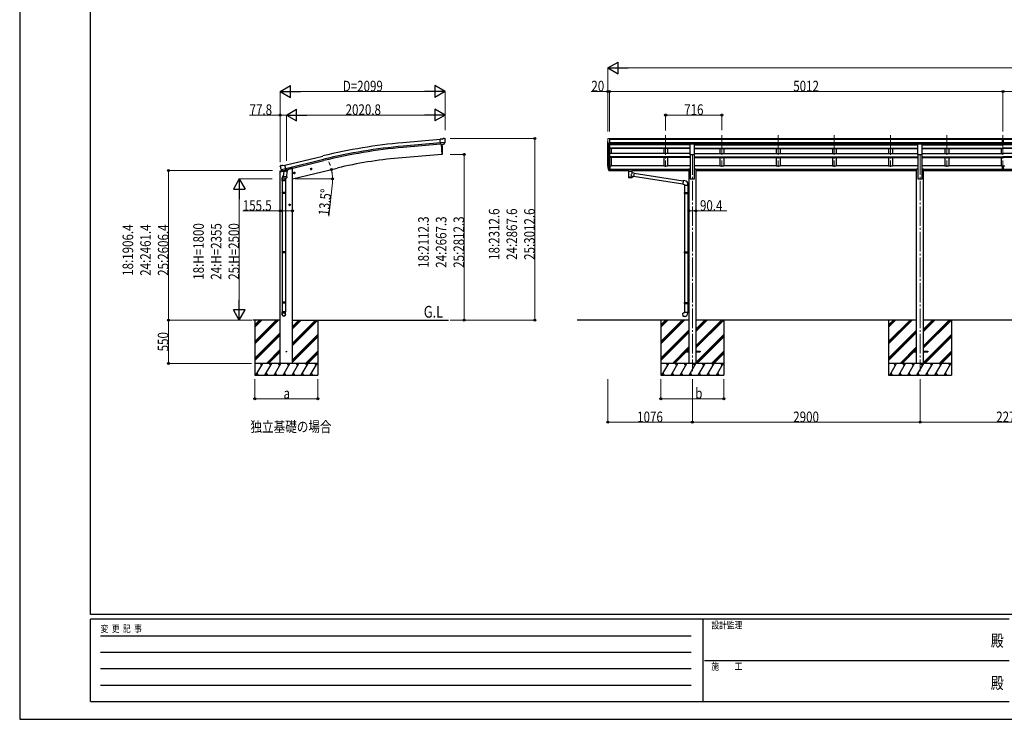
# Model space of a CAD drawing. Units: millimetres. Extents: x 0 to 25230, y 0 to 17820.
# Drawn here: x 0 to 12540, y 0 to 8910 of the extents above; entities that cross this region are included whole.
import ezdxf
from ezdxf.enums import TextEntityAlignment as Align

# ---------------------------------------------------------------- set-up
doc = ezdxf.new("R2010")
doc.units = ezdxf.units.MM
doc.linetypes.add('YCENTER_1', pattern=[13, 10, -1, 1, -1])
for name, color, linetype, lineweight in [('USER1', 3, 'Continuous', 13), ('YKK_12', 2, 'Continuous', 13), ('YKK_13', 4, 'Continuous', 30), ('YKK_A1', 4, 'Continuous', 30), ('YKK_D', 6, 'Continuous', 13), ('YKK_ZWAK', 7, 'Continuous', 30)]:
    doc.layers.add(name, color=color, linetype=linetype, lineweight=lineweight)
doc.styles.add('text-b', font='extslim2.shx', dxfattribs={"width": 0.8, "bigfont": 'extfont2.shx'})

msp = doc.modelspace()

# ---------------------------------------------------------------- linework, layer by layer
at = {"layer": 'YKK_12', "linetype": 'YCENTER_1', "ltscale": 25}
for p, q in [((8227, 7441), (8227, 7034)), ((8943, 7441), (8943, 7034)), ((9659, 7441), (9659, 7034)), ((10375, 7441), (10375, 7034)), ((11091, 7441), (11091, 7034)), ((11807, 7441), (11807, 7034)), ((12523, 7441), (12523, 7034)), ((8567, 7183), (8567, 4433)), ((11467, 7183), (11467, 4433))]:
    msp.add_line(p, q, dxfattribs=at)
at = {"layer": 'YKK_13'}
for p, q in [((5381, 7389), (5355, 7387)), ((5360, 7322), (5355, 7387)), ((5418, 7347), (5359, 7342)), ((5370, 7323), (5360, 7322)), ((5370, 7323), (5371, 7323)), ((5371, 7323), (5396, 7325)), ((5381, 7389), (5393, 7396)), ((5408, 7398), (5394, 7397)), ((5396, 7325), (5396, 7326)), ((5404, 7326), (5396, 7326)), ((5406, 7328), (5417, 7347)), ((5417, 7392), (5412, 7397)), ((5418, 7348), (5417, 7347)), ((5417, 7347), (5417, 7347)), ((5418, 7390), (5418, 7389)), ((12507, 7397), (12525, 7397)), ((12507, 7389), (12507, 7397)), ((12507, 7389), (12517, 7389)), ((12517, 7326), (12517, 7391)), ((12523, 7389), (12517, 7389)), ((12517, 7387), (12530, 7387)), ((12517, 7346), (12523, 7346)), ((12520, 7345), (12517, 7345)), ((12517, 7327), (12523, 7326)), ((12523, 7325), (12517, 7326)), ((12523, 7345), (12520, 7345)), ((12530, 7389), (12523, 7389)), ((12523, 7346), (12530, 7346)), ((12526, 7345), (12523, 7345)), ((12523, 7326), (12530, 7327)), ((12530, 7326), (12523, 7325)), ((12525, 7397), (12540, 7397)), ((12530, 7345), (12526, 7345)), ((12530, 7326), (12530, 7391)), ((12530, 7389), (12540, 7389)), ((12540, 7389), (12540, 7397)), ((3321, 7050), (3317, 7043)), ((3317, 7041), (3317, 7040)), ((3324, 7052), (3337, 7055)), ((3352, 7052), (3338, 7055)), ((3352, 7052), (3378, 7059)), ((3393, 6996), (3378, 7059)), ((7518, 7048), (7511, 7048)), ((7518, 7048), (7518, 6987)), ((12517, 7010), (12517, 7048)), ((12530, 7010), (12530, 7048)), ((3330, 7001), (3331, 7001)), ((3331, 7001), (3388, 7015)), ((3331, 7001), (3331, 7000)), ((3347, 6986), (3331, 7000)), ((3359, 6936), (3344, 6898)), ((3350, 6985), (3358, 6987)), ((3351, 6986), (3353, 6986)), ((3353, 6986), (3389, 6995)), ((3354, 6986), (3354, 6985)), ((3355, 6984), (3381, 6977)), ((3356, 6899), (3357, 6912)), ((3362, 6979), (3357, 6912)), ((3403, 6908), (3357, 6912)), ((3357, 6898), (3357, 6898)), ((3383, 6993), (3358, 6987)), ((3358, 6987), (3358, 6987)), ((3358, 6897), (3400, 6894)), ((3408, 6975), (3362, 6979)), ((3364, 6982), (3364, 6978)), ((3383, 6993), (3382, 6978)), ((3383, 6993), (3393, 6996)), ((3383, 6993), (3383, 6993)), ((3389, 6995), (3391, 6995)), ((3392, 6997), (3393, 6997)), ((3393, 6997), (3407, 6982)), ((3403, 6908), (3402, 6896)), ((3403, 6908), (3408, 6975)), ((3407, 6982), (3406, 6975)), ((7518, 7010), (7511, 7010)), ((7518, 7005), (7511, 7005)), ((7518, 6987), (7511, 6987)), ((7733, 7002), (7733, 6991)), ((7733, 7002), (7733, 7002)), ((7733, 7002), (7733, 7002)), ((7733, 7002), (7733, 7002)), ((7733, 7002), (7733, 7002)), ((7733, 7002), (7733, 7002)), ((7733, 7002), (7733, 7002)), ((7733, 7002), (7734, 7002)), ((7733, 7001), (7733, 7000)), ((7733, 6991), (7733, 6991)), ((7733, 6991), (7733, 6991)), ((7733, 6991), (7733, 6990)), ((7733, 6990), (7733, 6990)), ((7733, 6990), (7733, 6990)), ((7733, 6990), (7733, 6990)), ((7733, 6990), (7734, 6990)), ((7734, 7002), (7734, 7002)), ((7734, 7002), (7735, 7002)), ((7734, 6990), (7734, 6990)), ((7734, 6990), (7735, 6990)), ((7735, 7002), (7818, 7002)), ((7735, 7000), (7818, 7000)), ((7735, 6990), (7749, 6990)), ((7749, 6983), (7749, 6994)), ((7749, 6983), (7749, 6983)), ((7749, 6983), (7749, 6982)), ((7749, 6982), (7750, 6981)), ((7750, 6981), (7751, 6980)), ((7751, 6980), (7752, 6980)), ((7752, 6980), (7753, 6979)), ((7753, 6979), (7753, 6899)), ((7799, 6979), (7801, 6980)), ((7799, 6961), (7799, 6979)), ((7799, 6979), (7799, 6979)), ((7824, 6957), (7799, 6961)), ((7799, 6899), (7799, 6915)), ((7799, 6915), (7817, 6912)), ((7801, 6980), (7802, 6981)), ((7802, 6981), (7803, 6981)), ((7803, 6983), (7803, 6994)), ((7803, 6990), (7818, 6990)), ((7803, 6982), (7803, 6983)), ((7803, 6981), (7803, 6982)), ((7824, 6957), (7817, 6912)), ((7818, 7002), (7818, 7002)), ((7818, 7002), (7819, 7002)), ((7818, 6990), (7818, 6990)), ((7818, 6990), (7819, 6990)), ((8445, 6817), (7818, 6914)), ((7819, 7002), (7819, 7002)), ((7819, 7002), (7819, 7002)), ((7819, 7002), (7820, 7002)), ((7819, 6990), (7819, 6990)), ((7819, 6990), (7819, 6990)), ((7819, 6990), (7820, 6990)), ((7820, 7002), (7820, 6991)), ((7820, 7002), (7820, 7002)), ((7820, 7002), (7820, 7002)), ((7820, 7002), (7820, 7002)), ((7820, 6990), (7820, 6991)), ((7820, 6991), (7820, 6991)), ((7820, 6991), (7820, 6991)), ((7824, 6955), (8449, 6859)), ((12517, 7010), (12530, 7010)), ((12517, 6988), (12517, 7010)), ((12517, 7005), (12530, 7005)), ((12517, 6989), (12523, 6989)), ((12523, 6987), (12517, 6988)), ((12523, 6989), (12530, 6989)), ((12530, 6988), (12523, 6987)), ((12530, 6988), (12530, 7010)), ((3341, 6856), (3341, 6890)), ((3387, 6856), (3341, 6856)), ((3343, 6856), (3343, 6709)), ((3388, 6895), (3384, 6884)), ((3385, 6856), (3385, 6709)), ((3387, 6890), (3387, 6856)), ((8449, 6861), (8445, 6815)), ((8445, 6815), (8465, 6813)), ((8470, 6859), (8449, 6861)), ((8465, 6813), (8465, 6803)), ((8465, 6803), (8511, 6803)), ((8466, 6803), (8466, 6709)), ((8508, 6803), (8508, 6712)), ((8511, 6803), (8511, 6814)), ((3341, 6707), (3342, 6709)), ((3387, 6707), (3341, 6707)), ((3341, 6707), (3341, 6699)), ((3387, 6699), (3341, 6699)), ((3341, 6699), (3342, 6697)), ((3386, 6709), (3342, 6709)), ((3386, 6697), (3342, 6697)), ((3343, 6697), (3343, 5953)), ((3385, 6697), (3385, 5953)), ((3387, 6707), (3386, 6709)), ((3387, 6699), (3386, 6697)), ((3387, 6707), (3387, 6699)), ((8464, 6707), (8465, 6709)), ((8464, 6707), (8508, 6707)), ((8464, 6707), (8464, 6699)), ((8464, 6699), (8508, 6699)), ((8464, 6699), (8465, 6697)), ((8465, 6709), (8508, 6709)), ((8465, 6697), (8508, 6697)), ((8466, 6697), (8466, 5953)), ((8504, 6707), (8503, 6709)), ((8504, 6699), (8503, 6697)), ((8504, 6707), (8504, 6699)), ((8506, 6712), (8522, 6712)), ((8506, 6710), (8506, 6712)), ((8506, 6710), (8508, 6710)), ((8506, 6697), (8508, 6697)), ((8506, 6695), (8506, 6697)), ((8506, 6695), (8522, 6694)), ((8508, 6697), (8508, 6710)), ((8508, 6695), (8508, 5955)), ((8522, 6712), (8522, 6694)), ((3341, 5951), (3342, 5953)), ((3387, 5951), (3341, 5951)), ((3341, 5951), (3341, 5943)), ((3387, 5943), (3341, 5943)), ((3341, 5943), (3342, 5941)), ((3386, 5953), (3342, 5953)), ((3386, 5941), (3342, 5941)), ((3343, 5941), (3343, 5191)), ((3385, 5941), (3385, 5191)), ((3387, 5951), (3386, 5953)), ((3387, 5943), (3386, 5941)), ((3387, 5951), (3387, 5943)), ((8464, 5951), (8465, 5953)), ((8464, 5951), (8508, 5951)), ((8464, 5951), (8464, 5943)), ((8464, 5943), (8508, 5943)), ((8464, 5943), (8465, 5941)), ((8465, 5953), (8508, 5953)), ((8465, 5941), (8508, 5941)), ((8466, 5941), (8466, 5308)), ((8504, 5951), (8503, 5953)), ((8504, 5943), (8503, 5941)), ((8504, 5951), (8504, 5943)), ((8506, 5955), (8522, 5956)), ((8506, 5953), (8506, 5955)), ((8506, 5953), (8508, 5953)), ((8506, 5940), (8508, 5940)), ((8506, 5938), (8506, 5940)), ((8506, 5938), (8522, 5938)), ((8508, 5940), (8508, 5953)), ((8508, 5938), (8508, 5310)), ((8522, 5956), (8522, 5938)), ((3341, 5311), (3342, 5313)), ((3387, 5311), (3341, 5311)), ((3341, 5311), (3341, 5303)), ((3387, 5303), (3341, 5303)), ((3341, 5303), (3342, 5301)), ((3386, 5313), (3342, 5313)), ((3386, 5301), (3342, 5301)), ((3343, 5301), (3343, 5191)), ((3385, 5301), (3385, 5191)), ((3387, 5311), (3386, 5313)), ((3387, 5303), (3386, 5301)), ((3387, 5311), (3387, 5303)), ((8464, 5306), (8465, 5308)), ((8464, 5306), (8508, 5306)), ((8464, 5306), (8464, 5298)), ((8464, 5298), (8508, 5298)), ((8464, 5298), (8465, 5296)), ((8465, 5308), (8508, 5308)), ((8465, 5296), (8508, 5296)), ((8466, 5296), (8466, 5186)), ((8504, 5306), (8503, 5308)), ((8504, 5298), (8503, 5296)), ((8504, 5306), (8504, 5298)), ((8506, 5310), (8522, 5311)), ((8506, 5310), (8522, 5311)), ((8506, 5308), (8506, 5310)), ((8506, 5308), (8506, 5310)), ((8506, 5308), (8508, 5308)), ((8506, 5308), (8508, 5308)), ((8506, 5295), (8508, 5295)), ((8506, 5293), (8506, 5295)), ((8506, 5293), (8522, 5293)), ((8508, 5308), (8508, 5308)), ((8508, 5295), (8508, 5308)), ((8508, 5293), (8508, 5186)), ((8522, 5311), (8522, 5308)), ((8522, 5311), (8522, 5293)), ((3341, 5157), (3341, 5191)), ((3387, 5191), (3341, 5191)), ((3387, 5157), (3387, 5191)), ((8444, 5174), (8464, 5176)), ((8448, 5128), (8444, 5174)), ((8464, 5186), (8510, 5186)), ((8464, 5176), (8464, 5186)), ((8510, 5186), (8510, 5175)), ((8469, 5130), (8448, 5128))]:
    msp.add_line(p, q, dxfattribs=at)
at = {"layer": 'YKK_13', "ltscale": 25}
for p, q in [((5367, 7323), (5378, 7195)), ((8540, 7329), (8595, 7329)), ((8540, 7195), (8540, 7329)), ((8595, 7195), (8595, 7329)), ((11440, 7329), (11495, 7329)), ((11440, 7195), (11440, 7329)), ((11495, 7195), (11495, 7329)), ((5378, 7195), (5380, 7196)), ((8540, 7195), (8595, 7195)), ((11440, 7195), (11495, 7195)), ((3488, 6956), (3508, 6960)), ((3493, 6963), (3491, 6956)), ((3491, 6956), (3496, 6951)), ((3500, 6965), (3493, 6963)), ((3500, 6948), (3496, 6968)), ((3496, 6951), (3503, 6952)), ((3505, 6960), (3500, 6965)), ((3503, 6952), (3505, 6960)), ((3702, 7007), (3722, 7012)), ((3707, 7015), (3705, 7008)), ((3705, 7008), (3710, 7002)), ((3714, 7016), (3707, 7015)), ((3714, 7000), (3710, 7019)), ((3710, 7002), (3717, 7004)), ((3719, 7011), (3714, 7016)), ((3717, 7004), (3719, 7011)), ((3450, 6553), (3430, 6553)), ((3440, 6561), (3433, 6557)), ((3433, 6557), (3433, 6549)), ((3433, 6549), (3440, 6545)), ((3440, 6543), (3440, 6563)), ((3446, 6557), (3440, 6561)), ((3440, 6545), (3446, 6549)), ((3446, 6549), (3446, 6557)), ((8467, 4688), (8467, 4679)), ((8467, 4688), (8522, 4688)), ((8467, 4679), (8522, 4679)), ((8612, 4688), (8667, 4688)), ((8612, 4679), (8667, 4679)), ((8667, 4688), (8667, 4679)), ((11367, 4688), (11367, 4679)), ((11367, 4688), (11422, 4688)), ((11367, 4679), (11422, 4679)), ((11512, 4688), (11567, 4688)), ((11512, 4679), (11567, 4679)), ((11567, 4688), (11567, 4679))]:
    msp.add_line(p, q, dxfattribs=at)
at = {"layer": 'YKK_13', "linetype": 'Continuous', "lineweight": 13, "ltscale": 0.5}
for p, q in [((7489, 7388), (7489, 7387)), ((7496, 7397), (7492, 7391)), ((7504, 7326), (7494, 7342)), ((7499, 7397), (7497, 7397)), ((7499, 7397), (7518, 7397)), ((7511, 7324), (7506, 7325)), ((7511, 7324), (7511, 7397)), ((7518, 7325), (7511, 7325)), ((7518, 7397), (7528, 7397)), ((7518, 7325), (7518, 7397)), ((7528, 7396), (7528, 7397))]:
    msp.add_line(p, q, dxfattribs=at)
at = {"layer": 'YKK_13', "lineweight": 25}
for p, q in [((7494, 7022), (7504, 7003)), ((7505, 7004), (7495, 7023)), ((7511, 7048), (7511, 6987)), ((7496, 7006), (7504, 6988)), ((7511, 7004), (7506, 7004)), ((7511, 7002), (7506, 7002)), ((7511, 6987), (7506, 6987))]:
    msp.add_line(p, q, dxfattribs=at)
at = {"layer": 'YKK_13', "linetype": 'Continuous', "ltscale": 0.5}
for p, q in [((3315, 6973), (3358, 6983)), ((3315, 6980), (3315, 6973)), ((3344, 6989), (3318, 6983)), ((3397, 6992), (3416, 6997)), ((3420, 7005), (3420, 7002))]:
    msp.add_line(p, q, dxfattribs=at)
at = {"layer": 'YKK_13', "ltscale": 25}
for centre, radius in [((3498, 6958), 7.7), ((3498, 6958), 8.5), ((3498, 6958), 6.5), ((3712, 7009), 8.5), ((3712, 7009), 7.7), ((3712, 7009), 6.5), ((3440, 6553), 8.5), ((3440, 6553), 7.7), ((3440, 6553), 6.5), ((3396, 4683), 4.5)]:
    msp.add_circle(centre, radius, dxfattribs=at)
for centre, radius, start, end in [((4485, 7251), 900, 356.6392, 4.6499), ((5380, 7199), 3, 277, 356.6392)]:
    msp.add_arc(centre, radius, start, end, dxfattribs=at)
at = {"layer": 'YKK_13'}
for centre, radius, start, end in [((5394, 7394), 3, 95, 120), ((5408, 7393), 5, 50.0065, 94.9935), ((5217, 7371), 202, 353.4085, 5), ((3514, 7087), 202, 193.5, 205.0912), ((3325, 7047), 5, 103.5, 148.5), ((3338, 7052), 3, 78.5, 103.5), ((7580, 7045), 89.1, 174.4958, 194.4119), ((7579, 7049), 88.1, 177.2239, 197.2107), ((3351, 6986), 0.5, 248.2375, 283.5), ((3354, 6986), 0.5, 356, 103.5), ((3355, 6985), 1, 176, 256), ((3358, 6899), 1.95, 175.0402, 217.4777), ((3358, 6899), 2, 217.4096, 266), ((3381, 6978), 1.03, 250.039, 351.9657), ((3384, 6993), 0.604, 100.5984, 172.2059), ((3391, 6996), 0.5, 283.5, 318.7625), ((3371, 6890), 30, 177.4514, 180), ((3400, 6896), 2, 266, 349.4684), ((8466, 6814), 45, 0, 85), ((8465, 5175), 45, 275, 0)]:
    msp.add_arc(centre, radius, start, end, dxfattribs=at)
at = {"layer": 'YKK_13', "linetype": 'Continuous', "lineweight": 13, "ltscale": 0.5}
for centre, radius, start, end in [((7492, 7388), 3, 93, 180), ((7691, 7387), 202, 180, 192.9026), ((7497, 7396), 1, 93.5, 145), ((7506, 7328), 3, 210, 266.5)]:
    msp.add_arc(centre, radius, start, end, dxfattribs=at)
at = {"layer": 'YKK_13', "lineweight": 25}
for centre, radius, start, end in [((7624, 7042), 133, 183.2799, 195.713), ((7506, 7005), 3, 210, 270), ((7506, 6990), 3, 210, 270), ((7506, 7005), 1.5, 210, 270)]:
    msp.add_arc(centre, radius, start, end, dxfattribs=at)
at = {"layer": 'YKK_13', "linetype": 'Continuous', "ltscale": 0.5}
for centre, radius, start, end in [((3318, 6980), 3, 103.5, 180), ((3415, 7002), 5, 283.5, 0)]:
    msp.add_arc(centre, radius, start, end, dxfattribs=at)
at = {"layer": 'YKK_13', "extrusion": (0, 0, -1)}
for centre, major_axis, ratio, start_param, end_param in [((5404, 7329), (1.62, -2.54), 0.997631, 5.80419, 6.600612), ((5404, 7329), (-3.5, 2.17), 0.650902, 4.095823, 4.168633), ((5422, 7394), (-15.4, 3.4), 0.101033, 0.307812, 0.308043), ((5415, 7390), (2.71, -1.31), 0.997474, 4.96062, 5.746529), ((3319, 7042), (-1.57, -2.57), 0.99628, 0.783535, 1.570796), ((7735, 7000), (2, 0), 0.109601, 3.141593, 4.712389), ((7776, 6978), (-22.9, 0.4), 0.072511, 4.711586, 6.282382), ((7776, 6977), (-22.9, 0.4), 0.072511, 4.711586, 6.282382), ((7776, 6899), (22.9, 0), 0.101955, 6.282972, 9.424821), ((7776, 6978), (22.9, 0.4), 0.07247, 0.000809, 1.571605), ((7776, 6977), (22.9, 0.4), 0.07247, 0.000809, 1.571605), ((7776, 6935), (-22.8, -26.6), 0.234429, 3.156333, 4.597638), ((7779, 6937), (20.3, -22.2), 0.045535, 4.975651, 6.24419), ((7818, 7000), (2, 0), 0.109601, 4.712389, 6.283185)]:
    msp.add_ellipse(centre, major_axis=major_axis, ratio=ratio, start_param=start_param, end_param=end_param, dxfattribs=at)
at = {"layer": 'YKK_13', "extrusion": (1.16446e-16, 7.41845e-17, -1)}
msp.add_ellipse((5404, 7329), major_axis=(1.62, -2.54), ratio=0.997631, start_param=0.390237, end_param=0.478995, dxfattribs=at)
at = {"layer": 'YKK_13'}
for centre, major_axis, ratio, start_param, end_param in [((12548, 7387), (24.6, -1.5), 0.121868, 3.142224, 3.149103), ((3364, 6890), (23, 0), 0.996195, 2.358557, 6.325324), ((3364, 6890), (21, 0), 0.996195, 2.778668, 5.951239), ((3349, 6988), (-0.73, -2.92), 0.997631, 5.80419, 6.600612), ((3350, 6988), (2.63, 3.16), 0.650902, 4.095823, 4.168633), ((3349, 6988), (-0.73, -2.92), 0.997631, 0.390237, 0.478995), ((7776, 6994), (27, 0), 0.122176, 0, 3.141593), ((7776, 6911), (22.9, 0), 0.122865, 3.141593, 6.283185), ((7787, 6983), (16, 0), 0.361356, 6.263698, 6.283185), ((3364, 5158), (-23, 0), 0.996195, 3.141593, 6.283185), ((3364, 5157), (-23, 0), 0.996195, 3.141593, 6.283185), ((3364, 5157), (0, -23.4), 0.981806, 4.712389, 7.853982)]:
    msp.add_ellipse(centre, major_axis=major_axis, ratio=ratio, start_param=start_param, end_param=end_param, dxfattribs=at)
msp.add_ellipse((3364, 5157), major_axis=(21, 0), ratio=0.996195, dxfattribs=at)
at = {"layer": 'YKK_A1', "ltscale": 25}
for p, q in [((5355, 7385), (4878, 7342)), ((5359, 7343), (4882, 7300)), ((5360, 7326), (4883, 7283)), ((5367, 7323), (5378, 7195)), ((8540, 7316), (7511, 7316)), ((8540, 7274), (7511, 7274)), ((8202, 7327), (8202, 7316)), ((8252, 7327), (8252, 7316)), ((8595, 7316), (11440, 7316)), ((8595, 7274), (11440, 7274)), ((8918, 7327), (8918, 7316)), ((8968, 7327), (8968, 7316)), ((9634, 7327), (9634, 7316)), ((9684, 7327), (9684, 7316)), ((10350, 7327), (10350, 7316)), ((10400, 7327), (10400, 7316)), ((11066, 7327), (11066, 7316)), ((11116, 7327), (11116, 7316)), ((11495, 7316), (12523, 7316)), ((11495, 7274), (12523, 7274)), ((11782, 7327), (11782, 7316)), ((11832, 7327), (11832, 7316)), ((12498, 7327), (12498, 7316)), ((13710, 7316), (12523, 7316)), ((13710, 7274), (12523, 7274)), ((3378, 7057), (3861, 7174)), ((5378, 7195), (4821, 7147)), ((8540, 7272), (7511, 7272)), ((8540, 7268), (7511, 7268)), ((8540, 7204), (7511, 7204)), ((8540, 7165), (7511, 7165)), ((8540, 7163), (7511, 7163)), ((8540, 7154), (7511, 7154)), ((8202, 7268), (8202, 7204)), ((8202, 7154), (8202, 7048)), ((8252, 7268), (8252, 7204)), ((8252, 7154), (8252, 7048)), ((8540, 7200), (8540, 6883)), ((8595, 7272), (11440, 7272)), ((8595, 7268), (11440, 7268)), ((8595, 7204), (11440, 7204)), ((8595, 6883), (8595, 7200)), ((8595, 7165), (11440, 7165)), ((8595, 7163), (11440, 7163)), ((8595, 7154), (11440, 7154)), ((8918, 7268), (8918, 7204)), ((8918, 7154), (8918, 7048)), ((8968, 7268), (8968, 7204)), ((8968, 7154), (8968, 7048)), ((9634, 7268), (9634, 7204)), ((9634, 7154), (9634, 7048)), ((9684, 7268), (9684, 7204)), ((9684, 7154), (9684, 7048)), ((10350, 7268), (10350, 7204)), ((10350, 7154), (10350, 7048)), ((10400, 7268), (10400, 7204)), ((10400, 7154), (10400, 7048)), ((11066, 7268), (11066, 7204)), ((11066, 7154), (11066, 7048)), ((11116, 7268), (11116, 7204)), ((11116, 7154), (11116, 7048)), ((11440, 7200), (11440, 6883)), ((11495, 7272), (12523, 7272)), ((11495, 7268), (12523, 7268)), ((11495, 7204), (12523, 7204)), ((11495, 6883), (11495, 7200)), ((11495, 7165), (12523, 7165)), ((11495, 7163), (12523, 7163)), ((11495, 7154), (12523, 7154)), ((11782, 7268), (11782, 7204)), ((11782, 7154), (11782, 7048)), ((11832, 7268), (11832, 7204)), ((11832, 7154), (11832, 7048)), ((12498, 7268), (12498, 7204)), ((12498, 7154), (12498, 7048)), ((13710, 7272), (12523, 7272)), ((13710, 7268), (12523, 7268)), ((13710, 7204), (12523, 7204)), ((13710, 7165), (12523, 7165)), ((13710, 7163), (12523, 7163)), ((13710, 7154), (12523, 7154)), ((3388, 7015), (3871, 7132)), ((3392, 6998), (3875, 7116)), ((7536, 7052), (8202, 7052)), ((8202, 7048), (8252, 7048)), ((8252, 7052), (8540, 7052)), ((8595, 7052), (8918, 7052)), ((8918, 7048), (8968, 7048)), ((8968, 7052), (9634, 7052)), ((9634, 7048), (9684, 7048)), ((9684, 7052), (10350, 7052)), ((10350, 7048), (10400, 7048)), ((10400, 7052), (11066, 7052)), ((11066, 7048), (11116, 7048)), ((11116, 7052), (11440, 7052)), ((11495, 7052), (11782, 7052)), ((11782, 7048), (11832, 7048)), ((11832, 7052), (12498, 7052)), ((12498, 7048), (12548, 7048)), ((3454, 7013), (3420, 7004)), ((3473, 6883), (4045, 7020)), ((7518, 7008), (8522, 7008)), ((7518, 7007), (8522, 7007)), ((7518, 6990), (7749, 6990)), ((7803, 6990), (8522, 6990)), ((8522, 7010), (8522, 4533)), ((8522, 7010), (8540, 7010)), ((8595, 7010), (8612, 7010)), ((8612, 7010), (8612, 4533)), ((8612, 7008), (11422, 7008)), ((8612, 7007), (11422, 7007)), ((8612, 6990), (11422, 6990)), ((11422, 7010), (11440, 7010)), ((11422, 4533), (11422, 7010)), ((11495, 7010), (11512, 7010)), ((11512, 4533), (11512, 7010)), ((11512, 7008), (12517, 7008)), ((11512, 7007), (12517, 7007)), ((11512, 6990), (12517, 6990)), ((12530, 7008), (13692, 7008)), ((12530, 7007), (13692, 7007)), ((12530, 6990), (12761, 6990)), ((8540, 6883), (8595, 6883)), ((11440, 6883), (11495, 6883)), ((3318, 5083), (2968, 5083)), ((2996, 5083), (2996, 4383)), ((3474, 5083), (5461, 5083)), ((3796, 5083), (3796, 4383)), ((8522, 5083), (7098, 5083)), ((8167, 5083), (8167, 4383)), ((11422, 5083), (8612, 5083)), ((8967, 5083), (8967, 4383)), ((11067, 5083), (11067, 4383)), ((13692, 5083), (11512, 5083)), ((11867, 5083), (11867, 4383))]:
    msp.add_line(p, q, dxfattribs=at)
at = {"layer": 'YKK_A1'}
for p, q in [((7491, 7046), (7491, 7359)), ((7496, 7340), (7496, 7022)), ((7505, 7325), (7505, 7004)), ((7511, 7324), (7511, 7048)), ((7518, 7396), (12507, 7396)), ((7518, 7390), (12507, 7390)), ((7518, 7347), (12517, 7347)), ((7518, 7329), (12517, 7329)), ((8540, 7327), (7518, 7327)), ((7536, 7316), (7536, 7327)), ((8595, 7327), (11440, 7327)), ((11495, 7327), (12517, 7327)), ((12530, 7347), (18245, 7347)), ((12530, 7329), (18245, 7329)), ((13710, 7327), (12530, 7327)), ((12540, 7396), (18245, 7396)), ((12540, 7390), (18245, 7390)), ((7536, 7204), (7536, 7268)), ((7536, 7048), (7536, 7154)), ((7518, 7048), (7536, 7048))]:
    msp.add_line(p, q, dxfattribs=at)
at = {"layer": 'YKK_A1', "linetype": 'Continuous', "ltscale": 25}
for p, q in [((3318, 4533), (3318, 6973)), ((3474, 7013), (3454, 7013)), ((3474, 4533), (3474, 7013)), ((2996, 4812), (3267, 5083)), ((2996, 4797), (3281, 5083)), ((2996, 4783), (3296, 5083)), ((2996, 5024), (3055, 5083)), ((2996, 5010), (3069, 5083)), ((2996, 4995), (3083, 5083)), ((3474, 4762), (3795, 5083)), ((3474, 4790), (3767, 5083)), ((3474, 4776), (3781, 5083)), ((3474, 4974), (3583, 5083)), ((3474, 4988), (3569, 5083)), ((3474, 5002), (3555, 5083)), ((8167, 4812), (8439, 5083)), ((8167, 4797), (8453, 5083)), ((8167, 4783), (8467, 5083)), ((8167, 5024), (8227, 5083)), ((8167, 5010), (8241, 5083)), ((8167, 4995), (8255, 5083)), ((8612, 4729), (8966, 5083)), ((8612, 4757), (8938, 5083)), ((8612, 4743), (8952, 5083)), ((8612, 4941), (8754, 5083)), ((8612, 4955), (8740, 5083)), ((8612, 4969), (8726, 5083)), ((11067, 4812), (11339, 5083)), ((11067, 4797), (11353, 5083)), ((11067, 4783), (11367, 5083)), ((11067, 5024), (11127, 5083)), ((11067, 5010), (11141, 5083)), ((11067, 4995), (11155, 5083)), ((11512, 4729), (11866, 5083)), ((11512, 4757), (11838, 5083)), ((11512, 4743), (11852, 5083)), ((11512, 4941), (11654, 5083)), ((11512, 4955), (11640, 5083)), ((11512, 4969), (11626, 5083)), ((2996, 4599), (3318, 4922)), ((2996, 4585), (3318, 4908)), ((2996, 4571), (3318, 4893)), ((3474, 4578), (3796, 4900)), ((8167, 4599), (8522, 4954)), ((8167, 4585), (8522, 4940)), ((8167, 4571), (8522, 4926)), ((8612, 4545), (8967, 4900)), ((11067, 4599), (11422, 4954)), ((11067, 4585), (11422, 4940)), ((11067, 4571), (11422, 4926)), ((11512, 4545), (11867, 4900)), ((3474, 4564), (3796, 4886)), ((3474, 4549), (3796, 4872)), ((8614, 4533), (8967, 4886)), ((8629, 4533), (8967, 4872)), ((11514, 4533), (11867, 4886)), ((11529, 4533), (11867, 4872)), ((3142, 4533), (3318, 4710)), ((3156, 4533), (3318, 4695)), ((3170, 4533), (3318, 4681)), ((3641, 4533), (3796, 4688)), ((3655, 4533), (3796, 4674)), ((3669, 4533), (3796, 4660)), ((8313, 4533), (8522, 4742)), ((8327, 4533), (8473, 4679)), ((8341, 4533), (8487, 4679)), ((8482, 4688), (8522, 4728)), ((8496, 4688), (8522, 4714)), ((8812, 4533), (8967, 4688)), ((8827, 4533), (8967, 4674)), ((8841, 4533), (8967, 4660)), ((11213, 4533), (11422, 4742)), ((11227, 4533), (11373, 4679)), ((11241, 4533), (11387, 4679)), ((11382, 4688), (11422, 4728)), ((11396, 4688), (11422, 4714)), ((11712, 4533), (11867, 4688)), ((11727, 4533), (11867, 4674)), ((11741, 4533), (11867, 4660)), ((3796, 4533), (2996, 4533)), ((3008, 4383), (3095, 4533)), ((3080, 4507), (3065, 4533)), ((3124, 4383), (3211, 4533)), ((3196, 4507), (3181, 4533)), ((3239, 4383), (3326, 4533)), ((3311, 4507), (3296, 4533)), ((3355, 4383), (3441, 4533)), ((3426, 4507), (3411, 4533)), ((3470, 4383), (3557, 4533)), ((3542, 4507), (3527, 4533)), ((3586, 4383), (3672, 4533)), ((3642, 4533), (3657, 4507)), ((3701, 4383), (3788, 4533)), ((3758, 4533), (3773, 4507)), ((8967, 4533), (8167, 4533)), ((8180, 4383), (8267, 4533)), ((8252, 4507), (8237, 4533)), ((8295, 4383), (8382, 4533)), ((8367, 4507), (8352, 4533)), ((8411, 4383), (8497, 4533)), ((8482, 4507), (8467, 4533)), ((8526, 4383), (8613, 4533)), ((8598, 4507), (8583, 4533)), ((8642, 4383), (8728, 4533)), ((8713, 4507), (8698, 4533)), ((8757, 4383), (8844, 4533)), ((8814, 4533), (8829, 4507)), ((8873, 4383), (8959, 4533)), ((8929, 4533), (8944, 4507)), ((11867, 4533), (11067, 4533)), ((11080, 4383), (11167, 4533)), ((11152, 4507), (11137, 4533)), ((11195, 4383), (11282, 4533)), ((11267, 4507), (11252, 4533)), ((11311, 4383), (11397, 4533)), ((11382, 4507), (11367, 4533)), ((11426, 4383), (11513, 4533)), ((11498, 4507), (11483, 4533)), ((11542, 4383), (11628, 4533)), ((11613, 4507), (11598, 4533)), ((11657, 4383), (11744, 4533)), ((11714, 4533), (11729, 4507)), ((11773, 4383), (11859, 4533)), ((11829, 4533), (11844, 4507)), ((3023, 4409), (3038, 4383)), ((3139, 4409), (3154, 4383)), ((3254, 4409), (3269, 4383)), ((3370, 4409), (3385, 4383)), ((3485, 4409), (3500, 4383)), ((3601, 4409), (3616, 4383)), ((3716, 4409), (3731, 4383)), ((8195, 4409), (8210, 4383)), ((8310, 4409), (8325, 4383)), ((8426, 4409), (8441, 4383)), ((8541, 4409), (8556, 4383)), ((8657, 4409), (8672, 4383)), ((8772, 4409), (8787, 4383)), ((8888, 4409), (8903, 4383)), ((11095, 4409), (11110, 4383)), ((11210, 4409), (11225, 4383)), ((11326, 4409), (11341, 4383)), ((11441, 4409), (11456, 4383)), ((11557, 4409), (11572, 4383)), ((11672, 4409), (11687, 4383)), ((11788, 4409), (11803, 4383)), ((2996, 4383), (3796, 4383)), ((8167, 4383), (8967, 4383)), ((11067, 4383), (11867, 4383))]:
    msp.add_line(p, q, dxfattribs=at)
at = {"layer": 'YKK_A1', "ltscale": 25}
for centre, radius, start, end in [((5503, 416), 6955, 95.1528, 103.6528), ((5503, 416), 6912, 95.1528, 103.6528), ((5503, 416), 6895, 95.1528, 103.6528), ((5283, 1865), 5302, 95, 103.5)]:
    msp.add_arc(centre, radius, start, end, dxfattribs=at)
at = {"layer": 'YKK_D', "lineweight": -2}
for p, q in [((7491, 8296), (7621, 8371)), ((7491, 8296), (7621, 8221)), ((7491, 8296), (7751, 8296)), ((7621, 8221), (7621, 8371)), ((3318, 7996), (3447, 8071)), ((3447, 7921), (3447, 8071)), ((5417, 7996), (5287, 8071)), ((5287, 8071), (5287, 7921)), ((3318, 7996), (3447, 7921)), ((3318, 7996), (3577, 7996)), ((5417, 7996), (5157, 7996)), ((5417, 7996), (5287, 7921)), ((3396, 7696), (3526, 7771)), ((3396, 7696), (3526, 7621)), ((3396, 7696), (3656, 7696)), ((3526, 7621), (3526, 7771)), ((5417, 7696), (5157, 7696)), ((5417, 7696), (5287, 7771)), ((5287, 7771), (5287, 7621)), ((5417, 7696), (5287, 7621)), ((2796, 6883), (2721, 6753)), ((2796, 6883), (2871, 6753)), ((2796, 6883), (2796, 6623)), ((2721, 6753), (2871, 6753)), ((2796, 5083), (2796, 5343)), ((2796, 5083), (2721, 5213)), ((2871, 5213), (2721, 5213)), ((2796, 5083), (2871, 5213))]:
    msp.add_line(p, q, dxfattribs=at)
at = {"layer": 'YKK_D'}
for p, q in [((7491, 7486), (7491, 8297)), ((7641, 8296), (18121, 8296)), ((3318, 7155), (3318, 7997)), ((5267, 7996), (3468, 7996)), ((5417, 7502), (5417, 7997)), ((7491, 7996), (7280, 7996)), ((7491, 7487), (7491, 7997)), ((7511, 7996), (7491, 7996)), ((7511, 7486), (7511, 7997)), ((7511, 7486), (7511, 7997)), ((7511, 7996), (12523, 7996)), ((12523, 7486), (12523, 7997)), ((12523, 7486), (12523, 7997)), ((12523, 7996), (18251, 7996)), ((3318, 7696), (2927, 7696)), ((3318, 7094), (3318, 7697)), ((3396, 7696), (3318, 7696)), ((3396, 7112), (3396, 7697)), ((3396, 7112), (3396, 7697)), ((3546, 7696), (5267, 7696)), ((5417, 7502), (5417, 7697)), ((8227, 7499), (8227, 7697)), ((8227, 7696), (8943, 7696)), ((8943, 7502), (8943, 7697)), ((5484, 7396), (6562, 7396)), ((6561, 5083), (6561, 7396)), ((5483, 7195), (5662, 7195)), ((5661, 7195), (5661, 5083)), ((3218, 6990), (1895, 6990)), ((1896, 6990), (1896, 5083)), ((3217, 6883), (2795, 6883)), ((3507, 6883), (3985, 6883)), ((3982, 6832), (3939, 6408)), ((2796, 6733), (2796, 5233)), ((3318, 6475), (2840, 6475)), ((3474, 6475), (3318, 6475)), ((8522, 6474), (8522, 6476)), ((8522, 6475), (8612, 6475)), ((8612, 6474), (8612, 6476)), ((8612, 6475), (9004, 6475)), ((2956, 5083), (1894, 5083)), ((1895, 5083), (1895, 4533)), ((2947, 5083), (1895, 5083)), ((2945, 5083), (2795, 5083)), ((5483, 5083), (5662, 5083)), ((5484, 5083), (6562, 5083)), ((2954, 4533), (1894, 4533)), ((2996, 4332), (2996, 4082)), ((3796, 4332), (3796, 4082)), ((7491, 4333), (7491, 3782)), ((8167, 4333), (8167, 4082)), ((8567, 4333), (8567, 3782)), ((8567, 4333), (8567, 3782)), ((8967, 4333), (8967, 4082)), ((11467, 4333), (11467, 3782)), ((11467, 4333), (11467, 3782)), ((2996, 4083), (3796, 4083)), ((8167, 4083), (8967, 4083)), ((8567, 3783), (7491, 3783)), ((8567, 3783), (11467, 3783)), ((11467, 3783), (13737, 3783))]:
    msp.add_line(p, q, dxfattribs=at)
at = {"layer": 'YKK_D', "linetype": 'ByBlock', "lineweight": -2}
for centre in [(7491, 7996), (7511, 7996), (7511, 7996), (12523, 7996), (12523, 7996), (3318, 7696), (8227, 7696), (8943, 7696), (6561, 7396), (5661, 7195), (1896, 6990), (3970, 7002), (3984, 6883), (3318, 6475), (3474, 6475), (8522, 6475), (8612, 6475), (1895, 5083), (1896, 5083), (5661, 5083), (6561, 5083), (1895, 4533), (2996, 4083), (3796, 4083), (8167, 4083), (8967, 4083), (7491, 3783), (8567, 3783), (8567, 3783), (11467, 3783), (11467, 3783)]:
    msp.add_circle(centre, 12.8, dxfattribs=at)
at = {"layer": 'YKK_D'}
for start, end in [(19.2308, 24.9615), (0, 13.5), (7.8815, 13.5), (354.2764, 0)]:
    msp.add_arc((3474, 6883), 511, start, end, dxfattribs=at)
at = {"layer": 'YKK_ZWAK'}
for p, q in [((0, 17820), (0, 0)), ((900, 1335), (900, 17235)), ((24300, 1335), (900, 1335)), ((8700, 1275), (900, 1275)), ((900, 225), (900, 1275)), ((8700, 1275), (8700, 225)), ((12600, 1275), (8700, 1275)), ((1028, 1065), (8550, 1065)), ((1028, 855), (8550, 855)), ((1028, 645), (8550, 645)), ((8723, 750), (12600, 750)), ((1028, 435), (8550, 435)), ((900, 225), (8700, 225)), ((8700, 225), (12600, 225)), ((0, 0), (25230, 0))]:
    msp.add_line(p, q, dxfattribs=at)

# ---------------------------------------------------------------- texts
at = {"layer": 'USER1', "style": 'text-b', "width": 0.8}
for s, height, p in [('G.L', 150, (5146, 5115)), ('独立基礎の場合', 135, (2940, 3659))]:
    msp.add_text(s, height=height, dxfattribs=at).set_placement(p)
at = {"layer": 'YKK_D', "style": 'text-b', "width": 0.8}
for s, p in [('D=2099', (4115, 7997)), ('20', (7281, 7997)), ('5012', (9852, 7997)), ('77.8', (2928, 7697)), ('2020.8', (4151, 7697)), ('716', (8463, 7697)), ('155.5', (2841, 6476)), ('90.4', (8664, 6476)), ('a', (3360, 4084)), ('b', (8604, 4084)), ('1076', (7864, 3784)), ('2900', (9852, 3784)), ('2270', (12437, 3784))]:
    msp.add_text(s, height=135, dxfattribs=at).set_placement(p)
for s, rotation, p in [('13.5°', 84.2764, (3938, 6409)), ('18:2112.3', 90, (5210, 5750)), ('24:2667.3', 90, (5435, 5750)), ('25:2812.3', 90, (5660, 5750)), ('18:2312.6', 90, (6110, 5851)), ('24:2867.6', 90, (6335, 5851)), ('25:3012.6', 90, (6560, 5851)), ('18:1906.4', 90, (1445, 5648)), ('24:2461.4', 90, (1670, 5648)), ('25:2606.4', 90, (1895, 5648)), ('18:H=1800', 90, (2345, 5598)), ('24:H=2355', 90, (2570, 5598)), ('25:H=2500', 90, (2795, 5598)), ('550', 90, (1894, 4686))]:
    msp.add_text(s, height=135, rotation=rotation, dxfattribs=at).set_placement(p)
at = {"layer": 'YKK_ZWAK', "style": 'text-b', "width": 0.8}
for s, p in [('設計監理', (8810, 1155)), ('変  更  記  事', (1031, 1110)), ('施\u3000\u3000工', (8810, 630))]:
    msp.add_text(s, height=90, dxfattribs=at).set_placement(p)
for p in [(12450, 982), (12450, 442)]:
    msp.add_text('殿', height=150, dxfattribs=at).set_placement(p, align=Align.MIDDLE)

doc.saveas('drawing.dxf')
